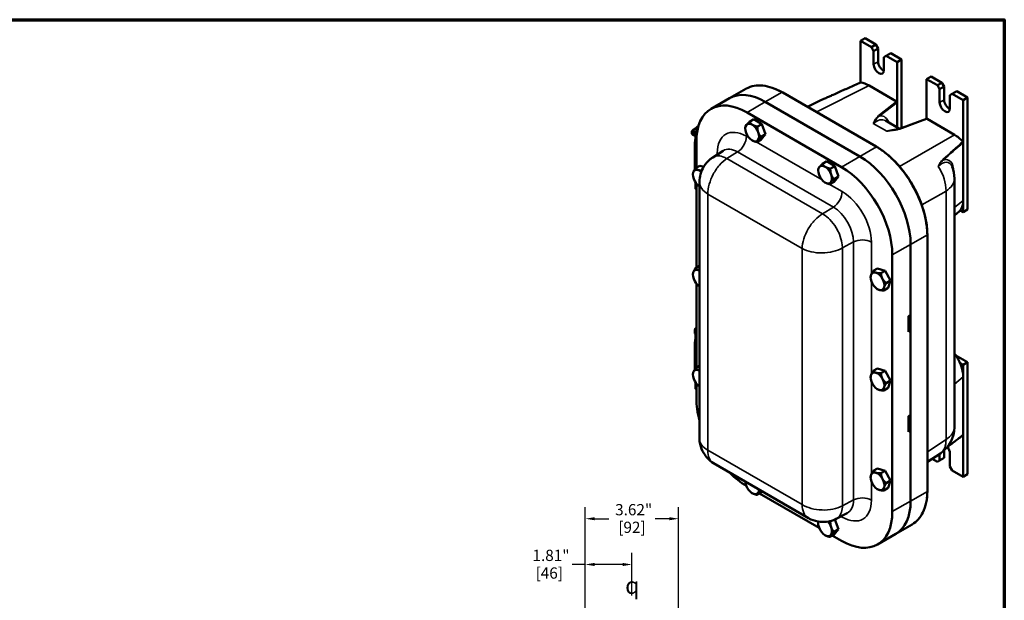
# Model space of a CAD drawing. Units: inches. Extents: x 0.5 to 79.5, y 0.5 to 61.3.
# Drawn here: x 40.4 to 78.6, y 37.9 to 60.4 of the extents above; entities that cross this region are included whole.
import ezdxf

# ---------------------------------------------------------------- set-up
doc = ezdxf.new("R2010")
doc.units = ezdxf.units.IN
doc.header["$LTSCALE"] = 3.636364
doc.header["$MEASUREMENT"] = 0
for name, color, linetype, lineweight in [('Border (ANSI)', 7, 'Continuous', 70), ('Dimension (ANSI)', 7, 'Continuous', 25), ('Symbol (ANSI)', 7, 'Continuous', 25), ('Visible (ANSI)', 7, 'Continuous', 50), ('Visible Narrow (ANSI)', 7, 'Continuous', 35)]:
    doc.layers.add(name, color=color, linetype=linetype, lineweight=lineweight)
doc.styles.add('Note Text (ANSI)', font='tahoma.ttf')
doc.dimstyles.new('Default (ANSI)', dxfattribs={"dimscale": 3.636364, "dimtxt": 0.12, "dimasz": 0.098425, "dimexe": 0.125, "dimexo": 0.0625, "dimgap": 0.031496, "dimtad": 0, "dimtih": 1, "dimtoh": 1, "dimrnd": 1e-08, "dimzin": 4, "dimdsep": 46, "dimtxsty": 'Note Text (ANSI)', "dimcen": 0.09, "dimdle": 0.393701, "dimclrd": 256, "dimclre": 256, "dimclrt": 256, "dimadec": 0, "dimazin": 1, "dimtfac": 1, "dimtofl": 0, "dimtmove": 0, "dimatfit": 3, "dimfxl": 1, "dimtolj": 1, "dimtzin": 4, "dimlwd": -1, "dimlwe": -1, "dimarcsym": 0})

# ---------------------------------------------------------------- blocks, each defined once
blk = doc.blocks.new('Borders Default Border')
at = {"layer": 'Border (ANSI)', "flags": 128}
blk.add_lwpolyline([(0.394, 0.394), (0.394, 16.606), (21.606, 16.606), (21.606, 0.394), (0.394, 0.394)], dxfattribs=at)
blk = doc.blocks.new('*D27')
at = {"layer": 'Defpoints', "color": 0, "transparency": 16777216}
for p in [(65.936, 41.039), (62.316, 36.806), (65.936, 36.071)]:
    blk.add_point(p, dxfattribs=at)
at = {"layer": 'Dimension (ANSI)', "transparency": 16777216}
for p, q in [((62.316, 37.034), (62.316, 41.493)), ((65.936, 36.298), (65.936, 41.493)), ((62.674, 41.039), (63.232, 41.039)), ((65.578, 41.039), (65.021, 41.039))]:
    blk.add_line(p, q, dxfattribs=at)
for points in [[(62.674, 41.098), (62.674, 40.979), (62.316, 41.039)], [(65.578, 41.098), (65.578, 40.979), (65.936, 41.039)]]:
    blk.add_solid(points, dxfattribs=at)
at = {"layer": 'Dimension (ANSI)', "transparency": 16777216, "char_height": 0.4364, "attachment_point": 2, "style": 'Note Text (ANSI)'}
for s, insert in [('\\A1; 3.62"', (64.126, 41.608)), ('\\A1;[92]', (64.126, 40.924))]:
    blk.add_mtext(s, dxfattribs=dict(at, insert=insert))
blk = doc.blocks.new('*D28')
at = {"layer": 'Defpoints', "color": 0, "transparency": 16777216}
for p in [(64.126, 39.265), (64.126, 37.833), (62.316, 36.806)]:
    blk.add_point(p, dxfattribs=at)
at = {"layer": 'Dimension (ANSI)', "transparency": 16777216}
for p, q in [((62.316, 37.034), (62.316, 39.72)), ((64.126, 38.061), (64.126, 39.72)), ((62.316, 39.265), (61.813, 39.265)), ((63.768, 39.265), (62.674, 39.265))]:
    blk.add_line(p, q, dxfattribs=at)
for points in [[(62.674, 39.325), (62.674, 39.205), (62.316, 39.265)], [(63.768, 39.325), (63.768, 39.205), (64.126, 39.265)]]:
    blk.add_solid(points, dxfattribs=at)
at = {"layer": 'Dimension (ANSI)', "transparency": 16777216, "char_height": 0.4364, "attachment_point": 2, "style": 'Note Text (ANSI)'}
for s, insert in [('\\A1; 1.81"', (60.919, 39.836)), ('\\A1;[46]', (60.919, 39.151))]:
    blk.add_mtext(s, dxfattribs=dict(at, insert=insert))

msp = doc.modelspace()

# ---------------------------------------------------------------- linework, layer by layer
at = {"layer": 'Visible (ANSI)'}
for p, q in [((73.17, 59.665), (72.993, 59.562)), ((73.59, 59.422), (73.17, 59.665)), ((72.993, 59.562), (73.413, 59.32)), ((72.993, 57.947), (72.993, 59.562)), ((73.59, 59.422), (73.413, 59.32)), ((73.413, 59.32), (73.501, 59.167)), ((73.501, 59.167), (73.678, 59.269)), ((73.678, 59.269), (73.59, 59.422)), ((73.678, 59.269), (73.678, 58.759)), ((73.501, 58.657), (73.501, 59.167)), ((73.899, 58.937), (73.988, 58.988)), ((73.899, 58.937), (73.899, 58.427)), ((73.988, 58.988), (74.164, 59.09)), ((73.988, 58.988), (74.407, 58.746)), ((74.584, 58.848), (74.164, 59.09)), ((74.584, 58.848), (74.407, 58.746)), ((74.584, 56.181), (74.584, 58.848)), ((74.407, 58.746), (74.407, 57.2)), ((75.73, 58.187), (75.553, 58.085)), ((75.553, 58.085), (75.973, 57.842)), ((75.553, 56.539), (75.553, 58.085)), ((76.15, 57.944), (75.73, 58.187)), ((67.909, 57.338), (68.547, 57.707)), ((74.391, 57.218), (73.326, 57.832)), ((76.15, 57.944), (75.973, 57.842)), ((75.973, 57.842), (76.061, 57.689)), ((76.061, 57.689), (76.238, 57.791)), ((76.061, 57.179), (76.061, 57.689)), ((76.238, 57.791), (76.15, 57.944)), ((76.238, 57.791), (76.238, 57.281)), ((67.909, 57.338), (67.199, 56.929)), ((69.968, 57.563), (73.596, 55.468)), ((73.603, 55.465), (69.975, 57.56)), ((76.459, 57.459), (76.547, 57.51)), ((76.459, 57.459), (76.459, 56.949)), ((76.547, 57.51), (76.724, 57.613)), ((76.547, 57.51), (76.967, 57.268)), ((77.144, 57.37), (76.724, 57.613)), ((77.144, 57.37), (76.967, 57.268)), ((77.144, 53.033), (77.144, 57.37)), ((69.299, 57.201), (72.968, 55.082)), ((72.968, 55.082), (69.299, 57.201)), ((70.937, 57.004), (71.478, 57.275)), ((74.413, 56.211), (74.413, 57.18)), ((76.967, 57.268), (76.967, 55.652)), ((72.259, 54.672), (68.589, 56.791)), ((68.855, 56.529), (68.686, 56.431)), ((69.161, 56.339), (68.855, 56.529)), ((74.608, 56.189), (75.555, 56.54)), ((76.634, 55.923), (75.57, 56.537)), ((66.638, 56.15), (66.573, 56.151)), ((66.683, 56.179), (66.632, 56.15)), ((66.673, 56.133), (66.651, 56.146)), ((66.789, 56.477), (66.786, 56.466)), ((68.523, 56.165), (68.523, 56.206)), ((69.161, 56.339), (68.992, 56.242)), ((69.305, 55.944), (69.161, 56.339)), ((73.955, 56.476), (74.506, 56.157)), ((66.509, 55.91), (66.482, 55.925)), ((66.621, 56.057), (66.658, 56.059)), ((66.647, 55.993), (66.621, 55.965)), ((66.642, 55.959), (66.631, 55.947)), ((69.305, 55.944), (69.136, 55.847)), ((69.142, 55.738), (69.305, 55.944)), ((66.57, 55.628), (66.57, 55.191)), ((66.584, 55.676), (66.584, 54.757)), ((66.624, 55.706), (66.593, 55.688)), ((66.593, 55.663), (66.623, 55.645)), ((66.623, 55.656), (66.623, 54.649)), ((68.789, 55.706), (68.789, 55.706)), ((69.142, 55.738), (68.973, 55.641)), ((76.976, 53.382), (76.976, 55.626)), ((66.57, 54.6), (66.57, 55.191)), ((67.257, 55.049), (67.662, 55.306)), ((66.757, 54.726), (66.588, 54.629)), ((66.592, 54.744), (66.592, 54.632)), ((66.757, 54.726), (66.909, 54.679)), ((71.683, 54.896), (71.514, 54.798)), ((71.989, 54.706), (71.683, 54.896)), ((71.989, 54.706), (71.82, 54.609)), ((72.133, 54.311), (71.989, 54.706)), ((66.49, 54.379), (66.49, 54.393)), ((71.352, 54.532), (71.352, 54.573)), ((72.133, 54.311), (71.964, 54.214)), ((71.971, 54.105), (72.133, 54.311)), ((66.592, 54.079), (66.592, 53.826)), ((66.623, 54.038), (66.623, 50.771)), ((66.744, 54.102), (66.744, 44.134)), ((71.617, 54.073), (71.617, 54.073)), ((71.971, 54.105), (71.802, 54.008)), ((76.634, 54.225), (76.634, 44.591)), ((66.593, 53.826), (66.623, 53.808)), ((76.967, 53.255), (76.967, 52.93)), ((76.826, 52.963), (76.634, 52.789)), ((76.967, 52.93), (76.857, 52.994)), ((77.144, 53.033), (76.967, 52.93)), ((75.583, 42.13), (75.583, 52.035)), ((75.583, 52.028), (75.583, 42.122)), ((74.934, 51.677), (74.934, 41.724)), ((74.934, 48.946), (74.934, 51.677)), ((74.224, 41.314), (74.224, 51.267)), ((66.744, 50.841), (66.588, 50.751)), ((66.49, 50.501), (66.49, 50.515)), ((73.385, 50.399), (73.385, 50.413)), ((73.651, 50.746), (73.482, 50.649)), ((73.651, 50.746), (73.949, 50.653)), ((73.949, 50.653), (73.781, 50.556)), ((73.949, 50.653), (74.158, 50.274)), ((66.623, 50.159), (66.623, 46.893)), ((74.158, 50.274), (73.989, 50.177)), ((74.158, 50.274), (74.069, 49.988)), ((73.65, 49.94), (73.657, 49.936)), ((74.069, 49.988), (73.9, 49.89)), ((74.846, 48.895), (74.934, 48.946)), ((74.846, 48.283), (74.846, 48.895)), ((66.57, 48.353), (66.57, 48.222)), ((74.934, 48.334), (74.846, 48.283)), ((74.934, 45.068), (74.934, 48.334)), ((66.57, 47.871), (66.57, 47.434)), ((66.584, 47.919), (66.584, 47)), ((66.623, 47.949), (66.593, 47.932)), ((66.593, 47.906), (66.623, 47.888)), ((66.57, 46.843), (66.57, 47.434)), ((77.144, 47.109), (76.689, 47.371)), ((66.592, 46.988), (66.592, 46.875)), ((76.857, 47.071), (76.967, 47.007)), ((77.144, 47.109), (76.967, 47.007)), ((76.967, 47.007), (76.967, 46.682)), ((77.144, 42.771), (77.144, 47.109)), ((66.49, 46.623), (66.49, 46.637)), ((66.744, 46.963), (66.588, 46.872)), ((73.651, 46.868), (73.482, 46.77)), ((73.651, 46.868), (73.949, 46.775)), ((73.949, 46.775), (73.781, 46.677)), ((73.949, 46.775), (74.158, 46.396)), ((66.592, 46.322), (66.592, 46.069)), ((66.623, 46.281), (66.623, 45.703)), ((73.385, 46.52), (73.385, 46.534)), ((74.158, 46.396), (73.989, 46.298)), ((74.158, 46.396), (74.069, 46.109)), ((76.976, 44.3), (76.976, 46.544)), ((66.593, 46.069), (66.623, 46.051)), ((73.65, 46.061), (73.657, 46.057)), ((74.069, 46.109), (73.9, 46.012)), ((74.846, 45.017), (74.934, 45.068)), ((74.846, 44.404), (74.846, 45.017)), ((74.934, 44.455), (74.846, 44.404)), ((74.934, 41.724), (74.934, 44.455)), ((76.967, 44.284), (76.967, 42.669)), ((76.088, 43.574), (75.583, 43.241)), ((76.061, 43.294), (76.061, 43.557)), ((76.238, 43.691), (76.238, 43.396)), ((76.459, 43.575), (76.459, 43.065)), ((67.291, 43.187), (70.973, 41.062)), ((75.973, 43.243), (75.767, 43.362)), ((76.061, 43.294), (75.973, 43.243)), ((76.238, 43.396), (76.061, 43.294)), ((73.651, 42.989), (73.482, 42.892)), ((73.651, 42.989), (73.949, 42.897)), ((73.949, 42.897), (73.781, 42.799)), ((73.949, 42.897), (74.158, 42.517)), ((76.547, 42.912), (76.459, 43.065)), ((76.967, 42.669), (76.547, 42.912)), ((73.385, 42.642), (73.385, 42.656)), ((74.158, 42.517), (73.989, 42.42)), ((74.158, 42.517), (74.069, 42.231)), ((77.144, 42.771), (76.967, 42.669)), ((68.789, 42.03), (68.789, 42.03)), ((69.142, 42.062), (68.973, 41.964)), ((69.07, 42.02), (71.387, 40.682)), ((69.142, 42.062), (69.173, 42.101)), ((73.65, 42.183), (73.657, 42.179)), ((74.069, 42.231), (73.9, 42.134)), ((72.05, 41.032), (72.476, 41.254)), ((71.352, 40.856), (71.352, 40.897)), ((71.866, 40.959), (71.82, 40.933)), ((72.133, 40.635), (71.998, 41.007)), ((72.133, 40.635), (71.964, 40.537)), ((71.971, 40.429), (72.133, 40.635)), ((74.358, 40.451), (74.997, 40.82)), ((71.617, 40.397), (71.617, 40.397)), ((71.971, 40.429), (71.802, 40.331)), ((71.898, 40.387), (72.259, 40.179)), ((74.358, 40.451), (73.649, 40.042))]:
    msp.add_line(p, q, dxfattribs=at)
for centre, start, end in [((72.022, 56.184), 111.8018, 116.5387), ((75.416, 54.225), 0, 22.1424), ((75.416, 44.591), 303.4613, 0)]:
    msp.add_arc(centre, 1.219, start, end, dxfattribs=at)
for centre, major_axis, ratio, start_param, end_param in [((73.7, 58.542), (0.141, -0.244), 0.57735, 3.926991, 7.068583), ((73.877, 58.644), (0.141, -0.244), 0.57735, 3.926991, 5.603511), ((73.327, 56.836), (-0.61, 1.057), 0.576647, 5.498396, 5.889486), ((68.589, 54.521), (-1.39, 2.408), 0.57735, 5.497787, 7.068583), ((69.299, 54.931), (-1.39, 2.408), 0.57735, 5.497787, 6.283185), ((69.299, 54.931), (-1.39, 2.408), 0.57735, 5.497787, 6.283185), ((74.391, 57.192), (-0.0161, 0.027), 0.580733, 3.915145, 5.479881), ((76.26, 57.064), (0.141, -0.244), 0.57735, 3.926991, 7.068583), ((76.437, 57.166), (0.141, -0.244), 0.57735, 3.926991, 5.603511), ((75.57, 56.512), (0.0161, -0.0272), 0.573739, 2.344705, 3.036508), ((66.88, 56.109), (-0.31, 0), 0.57735, 5.310321, 6.047261), ((66.643, 56.106), (0.0109, -0.0433), 0.691682, 2.549495, 2.948292), ((66.88, 56.467), (-0.092, 0), 0.57735, 5.799403, 6.209269), ((68.789, 56.012), (-0.188, 0.325), 0.57735, 0.226386, 1.273583), ((68.789, 56.012), (-0.188, 0.325), 0.57735, 5.462373, 6.509571), ((68.789, 56.012), (0.188, -0.325), 0.57735, 1.273583, 2.320781), ((66.602, 56), (-0.0312, -0.0541), 0.57735, 3.497215, 7.498359), ((68.789, 56.012), (-0.188, 0.325), 0.57735, 1.273583, 2.320781), ((68.789, 56.012), (0.188, -0.325), 0.57735, 0.226386, 1.273583), ((76.633, 54.928), (-0.609, 1.055), 0.578054, 5.106088, 5.497178), ((66.615, 55.676), (-0.0312, 0), 0.57735, 5.497787, 7.068583), ((68.789, 56.012), (0.188, -0.325), 0.57735, 5.462373, 6.509571), ((66.88, 55.191), (-0.31, 0), 0.57735, 0, 0.301012), ((66.88, 55.191), (-0.31, 0), 0.57735, 0, 0.301012), ((72.968, 52.812), (1.39, -2.408), 0.57735, 0.785398, 2.356194), ((72.968, 52.812), (-1.39, 2.408), 0.57735, 3.926991, 5.497787), ((66.615, 54.757), (-0.0312, 0), 0.57735, 0, 0.777398), ((71.617, 54.379), (-0.188, 0.325), 0.57735, 0.226386, 1.273583), ((71.617, 54.379), (-0.188, 0.325), 0.57735, 5.462373, 6.509571), ((71.617, 54.379), (0.188, -0.325), 0.57735, 1.273583, 2.320781), ((72.259, 52.402), (-1.39, 2.408), 0.57735, 3.926991, 5.497787), ((66.756, 54.226), (-0.188, 0.325), 0.57735, 0.488506, 1.535704), ((66.756, 54.226), (-0.188, 0.325), 0.57735, 5.724494, 6.771691), ((66.756, 54.226), (0.188, -0.325), 0.57735, 2.119381, 2.582901), ((71.617, 54.379), (-0.188, 0.325), 0.57735, 1.273583, 2.320781), ((71.617, 54.379), (0.188, -0.325), 0.57735, 0.226386, 1.273583), ((66.756, 54.226), (-0.188, 0.325), 0.57735, 1.535704, 2.313254), ((71.617, 54.379), (0.188, -0.325), 0.57735, 5.462373, 6.509571), ((66.615, 53.838), (0.0313, 0), 0.57735, 3.918991, 3.926991), ((76.262, 53.795), (0.505, -0.875), 0.57735, 0.125007, 0.785398), ((66.756, 50.348), (-0.188, 0.325), 0.57735, 0.488506, 1.535704), ((66.756, 50.348), (-0.188, 0.325), 0.57735, 5.724494, 6.771691), ((66.756, 50.348), (0.188, -0.325), 0.57735, 2.399135, 2.582901), ((73.65, 50.246), (-0.188, 0.325), 0.57735, 0.488506, 1.535704), ((73.65, 50.246), (-0.188, 0.325), 0.57735, 5.724494, 6.771691), ((73.65, 50.246), (0.188, -0.325), 0.57735, 1.535704, 2.582901), ((66.756, 50.348), (-0.188, 0.325), 0.57735, 1.535704, 2.313254), ((73.65, 50.246), (-0.188, 0.325), 0.57735, 1.535704, 2.582901), ((73.65, 50.246), (0.188, -0.325), 0.57735, 0.488506, 1.535704), ((73.65, 50.246), (0.188, -0.325), 0.57735, 5.724494, 6.771691), ((66.88, 48.353), (-0.31, 0), 0.57735, 5.686903, 6.879468), ((74.934, 48.538), (0.125, -0.217), 0.57735, 4.974188, 5.497787), ((66.615, 47.919), (-0.0313, 0), 0.57735, 5.497787, 7.068583), ((66.88, 47.434), (-0.31, 0), 0.57735, 0, 0.301012), ((66.88, 47.434), (-0.31, 0), 0.57735, 0, 0.301012), ((76.262, 46.957), (-0.505, 0.875), 0.57735, 3.926991, 4.949342), ((66.615, 47), (-0.0312, 0), 0.57735, 0, 0.777398), ((66.756, 46.469), (-0.188, 0.325), 0.57735, 0.488506, 1.535704), ((66.756, 46.469), (-0.188, 0.325), 0.57735, 5.724494, 6.771691), ((66.756, 46.469), (0.188, -0.325), 0.57735, 2.399135, 2.582901), ((73.65, 46.367), (-0.188, 0.325), 0.57735, 0.488506, 1.535704), ((73.65, 46.367), (-0.188, 0.325), 0.57735, 5.724494, 6.771691), ((73.65, 46.367), (0.188, -0.325), 0.57735, 1.535704, 2.582901), ((66.756, 46.469), (-0.188, 0.325), 0.57735, 1.535704, 2.313254), ((73.65, 46.367), (-0.188, 0.325), 0.57735, 1.535704, 2.582901), ((73.65, 46.367), (0.188, -0.325), 0.57735, 0.488506, 1.535704), ((66.615, 46.082), (0.0313, 0), 0.57735, 3.918991, 3.926991), ((73.65, 46.367), (0.188, -0.325), 0.57735, 5.724494, 6.771691), ((68.589, 44.568), (1.39, -2.408), 0.57735, 3.926991, 4.279977), ((74.934, 44.659), (0.125, -0.217), 0.57735, 4.974188, 5.497787), ((76.26, 43.69), (0.141, -0.244), 0.57735, 0.785398, 1.779645), ((68.589, 44.568), (1.39, -2.408), 0.57735, 5.144801, 5.482518), ((73.65, 42.489), (-0.188, 0.325), 0.57735, 5.724494, 6.771691), ((73.65, 42.489), (0.188, -0.325), 0.57735, 1.535704, 2.582901), ((68.789, 42.336), (-0.188, 0.325), 0.57735, 0.828339, 1.273583), ((73.65, 42.489), (-0.188, 0.325), 0.57735, 0.488506, 1.535704), ((73.65, 42.489), (-0.188, 0.325), 0.57735, 1.535704, 2.582901), ((73.65, 42.489), (0.188, -0.325), 0.57735, 0.488506, 1.535704), ((68.789, 42.336), (-0.188, 0.325), 0.57735, 1.273583, 2.320781), ((68.789, 42.336), (0.188, -0.325), 0.57735, 5.462373, 6.509571), ((68.789, 42.336), (0.188, -0.325), 0.57735, 0.226386, 0.742457), ((73.65, 42.489), (0.188, -0.325), 0.57735, 5.724494, 6.771691), ((72.968, 42.859), (1.39, -2.408), 0.57735, 0, 0.785398), ((72.968, 42.859), (1.39, -2.408), 0.57735, 0, 0.785398), ((72.259, 42.449), (1.39, -2.408), 0.57735, 5.497787, 7.068583), ((71.617, 40.703), (-0.188, 0.325), 0.57735, 0.525602, 1.273583), ((71.617, 40.703), (0.188, -0.325), 0.57735, 1.273583, 1.963475), ((71.617, 40.703), (-0.188, 0.325), 0.57735, 1.273583, 2.320781), ((71.617, 40.703), (0.188, -0.325), 0.57735, 0.226386, 1.273583), ((71.617, 40.703), (0.188, -0.325), 0.57735, 5.462373, 6.509571)]:
    msp.add_ellipse(centre, major_axis=major_axis, ratio=ratio, start_param=start_param, end_param=end_param, dxfattribs=at)
for points, knots in [([(68.547, 57.707), (68.553, 57.71), (68.558, 57.713), (68.748, 57.818), (68.966, 57.857), (69.442, 57.805), (69.693, 57.718), (69.947, 57.575)], [-5.638053, -5.638053, -5.638053, -5.638053, -5.553841, -5.553841, -2.781456, -2.781456, -0.074365, -0.074365, -0.074365, -0.074365]), ([(69.975, 57.56), (69.957, 57.57), (69.939, 57.58), (69.904, 57.599), (69.887, 57.608), (69.851, 57.627), (69.833, 57.636), (69.798, 57.653), (69.78, 57.661), (69.745, 57.678), (69.727, 57.686), (69.709, 57.693)], [-0.7847892, -0.7847892, -0.7847892, -0.7847892, -0.7590108, -0.7590108, -0.7332324, -0.7332324, -0.707454, -0.707454, -0.6816757, -0.6816757, -0.6558973, -0.6558973, -0.6558973, -0.6558973]), ([(71.883, 57.456), (71.953, 57.488), (72.024, 57.52), (72.168, 57.585), (72.241, 57.618), (72.387, 57.683), (72.461, 57.716), (72.611, 57.781), (72.686, 57.814), (72.838, 57.88), (72.914, 57.913), (72.992, 57.946)], [0.9942489, 0.9942489, 0.9942489, 0.9942489, 1.0300745, 1.0300745, 1.0659001, 1.0659001, 1.1017257, 1.1017257, 1.1375513, 1.1375513, 1.1733769, 1.1733769, 1.1733769, 1.1733769]), ([(72.998, 57.947), (72.996, 57.947), (72.995, 57.947), (72.993, 57.947), (72.992, 57.946), (72.992, 57.946)], [-0.09434024, -0.09434024, -0.09434024, -0.09434024, -0.07793331, -0.07793331, -0.06795453, -0.06795453, -0.06795453, -0.06795453]), ([(71.539, 57.302), (71.562, 57.313), (71.586, 57.323), (71.633, 57.345), (71.657, 57.355), (71.704, 57.376), (71.727, 57.386), (71.773, 57.406), (71.795, 57.416), (71.84, 57.436), (71.862, 57.446), (71.883, 57.456)], [0.0585316, 0.0585316, 0.0585316, 0.0585316, 0.2578681, 0.2578681, 0.4572046, 0.4572046, 0.6565412, 0.6565412, 0.8558777, 0.8558777, 1.0552142, 1.0552142, 1.0552142, 1.0552142]), ([(66.573, 56.151), (66.563, 56.152), (66.554, 56.15), (66.535, 56.144), (66.525, 56.139), (66.505, 56.126), (66.495, 56.117), (66.477, 56.097), (66.47, 56.086), (66.457, 56.062), (66.452, 56.049), (66.445, 56.024), (66.443, 56.011), (66.444, 55.985), (66.446, 55.972), (66.456, 55.95), (66.462, 55.941), (66.474, 55.931), (66.478, 55.928), (66.482, 55.925)], [4.229544, 4.229544, 4.229544, 4.229544, 4.477774, 4.477774, 4.796547, 4.796547, 5.174024, 5.174024, 5.554358, 5.554358, 5.93127, 5.93127, 6.313422, 6.313422, 6.67837, 6.67837, 6.9498, 6.9498, 7.068583, 7.068583, 7.068583, 7.068583]), ([(74.262, 56.108), (74.286, 56.111), (74.311, 56.116), (74.359, 56.124), (74.383, 56.129), (74.43, 56.139), (74.454, 56.144), (74.5, 56.156), (74.523, 56.162), (74.567, 56.175), (74.588, 56.182), (74.608, 56.189)], [0.6799294, 0.6799294, 0.6799294, 0.6799294, 0.8774699, 0.8774699, 1.0750104, 1.0750104, 1.2725509, 1.2725509, 1.4700914, 1.4700914, 1.6676319, 1.6676319, 1.6676319, 1.6676319]), ([(66.631, 55.947), (66.626, 55.94), (66.619, 55.934), (66.606, 55.922), (66.599, 55.917), (66.583, 55.909), (66.575, 55.905), (66.557, 55.901), (66.548, 55.9), (66.529, 55.902), (66.519, 55.904), (66.51, 55.909), (66.509, 55.91), (66.509, 55.91)], [4.229544, 4.229544, 4.229544, 4.229544, 4.483192, 4.483192, 4.736841, 4.736841, 4.99049, 4.99049, 5.244138, 5.244138, 5.481363, 5.481363, 5.497787, 5.497787, 5.497787, 5.497787]), ([(66.584, 55.55), (66.575, 55.57), (66.57, 55.594), (66.569, 55.633), (66.57, 55.649), (66.573, 55.681), (66.576, 55.699), (66.582, 55.742), (66.587, 55.771), (66.595, 55.828), (66.597, 55.854), (66.597, 55.89), (66.596, 55.903), (66.595, 55.915)], [2.877374, 2.877374, 2.877374, 2.877374, 3.096079, 3.096079, 3.218365, 3.218365, 3.34065, 3.34065, 3.552101, 3.552101, 3.763552, 3.763552, 3.887069, 3.887069, 3.887069, 3.887069]), ([(75.583, 52.035), (75.583, 52.159), (75.575, 52.286), (75.542, 52.545), (75.517, 52.676), (75.453, 52.941), (75.414, 53.075), (75.32, 53.341), (75.266, 53.473), (75.146, 53.734), (75.079, 53.863), (74.934, 54.114), (74.856, 54.236), (74.69, 54.471), (74.602, 54.584), (74.418, 54.798), (74.323, 54.899), (74.125, 55.088), (74.023, 55.174), (73.816, 55.332), (73.71, 55.403), (73.603, 55.465)], [-0.784789, -0.784789, -0.784789, -0.784789, -0.627831, -0.627831, -0.470874, -0.470874, -0.313916, -0.313916, -0.156958, -0.156958, 0, 0, 0.156958, 0.156958, 0.313916, 0.313916, 0.470874, 0.470874, 0.627831, 0.627831, 0.784789, 0.784789, 0.784789, 0.784789]), ([(73.617, 55.456), (73.745, 55.38), (73.874, 55.29), (74.134, 55.076), (74.265, 54.951), (74.623, 54.561), (74.835, 54.269), (75.193, 53.638), (75.336, 53.306), (75.529, 52.653), (75.58, 52.34), (75.583, 52.052)], [-11.195358, -11.195358, -11.195358, -11.195358, -9.794554, -9.794554, -8.307367, -8.307367, -5.553841, -5.553841, -2.781456, -2.781456, -0.074365, -0.074365, -0.074365, -0.074365]), ([(76.976, 55.626), (76.976, 55.63), (76.976, 55.633), (76.974, 55.641), (76.972, 55.645), (76.968, 55.652), (76.965, 55.655), (76.963, 55.658)], [-0.09447358, -0.09447358, -0.09447358, -0.09447358, -0.06316486, -0.06316486, -0.03181178, -0.03181178, 0, 0, 0, 0]), ([(66.744, 54.102), (66.744, 54.2), (66.76, 54.3), (66.817, 54.498), (66.86, 54.598), (66.98, 54.798), (67.064, 54.899), (67.192, 55.004), (67.224, 55.028), (67.257, 55.049)], [0, 0, 0, 0, 0.76154, 0.76154, 1.57206, 1.57206, 2.541759, 2.541759, 2.842134, 2.842134, 2.842134, 2.842134]), ([(66.584, 47.793), (66.575, 47.814), (66.57, 47.837), (66.569, 47.876), (66.57, 47.892), (66.573, 47.925), (66.576, 47.942), (66.582, 47.985), (66.587, 48.014), (66.595, 48.071), (66.597, 48.098), (66.597, 48.143), (66.595, 48.165), (66.591, 48.183), (66.591, 48.185), (66.59, 48.186)], [2.877374, 2.877374, 2.877374, 2.877374, 3.096079, 3.096079, 3.218365, 3.218365, 3.34065, 3.34065, 3.552101, 3.552101, 3.763552, 3.763552, 3.975004, 3.975004, 3.991108, 3.991108, 3.991108, 3.991108]), ([(66.57, 48.222), (66.57, 48.222), (66.57, 48.221), (66.571, 48.214), (66.578, 48.199), (66.602, 48.173), (66.612, 48.164), (66.623, 48.155)], [4.4054901, 4.4054901, 4.4054901, 4.4054901, 4.4310254, 4.4310254, 4.7245477, 4.7245477, 4.8727794, 4.8727794, 4.8727794, 4.8727794]), ([(67.291, 43.187), (67.208, 43.235), (67.131, 43.299), (67.008, 43.436), (66.957, 43.507), (66.849, 43.689), (66.797, 43.807), (66.753, 43.997), (66.744, 44.066), (66.744, 44.134)], [0, 0, 0, 0, 0.741735, 0.741735, 1.399946, 1.399946, 2.359482, 2.359482, 2.886276, 2.886276, 2.886276, 2.886276]), ([(76.343, 43.801), (76.344, 43.801), (76.344, 43.801), (76.395, 43.839), (76.445, 43.878), (76.548, 43.957), (76.6, 43.997), (76.704, 44.078), (76.757, 44.119), (76.864, 44.202), (76.917, 44.244), (76.971, 44.287)], [1.0298391, 1.0298391, 1.0298391, 1.0298391, 1.0300574, 1.0300574, 1.0658659, 1.0658659, 1.1016744, 1.1016744, 1.1374829, 1.1374829, 1.1732914, 1.1732914, 1.1732914, 1.1732914]), ([(76.971, 44.287), (76.973, 44.288), (76.974, 44.29), (76.976, 44.294), (76.976, 44.297), (76.976, 44.3)], [-0.05554927, -0.05554927, -0.05554927, -0.05554927, -0.03060465, -0.03060465, 0, 0, 0, 0]), ([(75.583, 42.098), (75.581, 41.948), (75.567, 41.804), (75.512, 41.53), (75.469, 41.401), (75.313, 41.079), (75.172, 40.921), (74.997, 40.82)], [-11.195358, -11.195358, -11.195358, -11.195358, -9.794554, -9.794554, -8.307367, -8.307367, -5.638053, -5.638053, -5.638053, -5.638053]), ([(75.566, 41.833), (75.568, 41.853), (75.57, 41.872), (75.574, 41.911), (75.576, 41.93), (75.578, 41.97), (75.579, 41.99), (75.581, 42.029), (75.582, 42.049), (75.583, 42.09), (75.583, 42.11), (75.583, 42.13)], [0.6558973, 0.6558973, 0.6558973, 0.6558973, 0.6816757, 0.6816757, 0.707454, 0.707454, 0.7332324, 0.7332324, 0.7590108, 0.7590108, 0.7847892, 0.7847892, 0.7847892, 0.7847892]), ([(72.05, 41.032), (71.958, 40.984), (71.857, 40.951), (71.648, 40.914), (71.538, 40.911), (71.306, 40.933), (71.18, 40.964), (71.034, 41.028), (71.003, 41.044), (70.973, 41.062)], [0, 0, 0, 0, 0.794493, 0.794493, 1.615064, 1.615064, 2.573473, 2.573473, 2.84201, 2.84201, 2.84201, 2.84201])]:
    msp.add_open_spline(points, degree=3, knots=knots, dxfattribs=at)
for points in [[(69.947, 57.575), (69.954, 57.571), (69.961, 57.567), (69.968, 57.563)], [(66.608, 55.924), (66.616, 55.917), (66.625, 55.91), (66.635, 55.903)], [(73.596, 55.468), (73.603, 55.464), (73.61, 55.46), (73.617, 55.456)], [(75.583, 52.052), (75.583, 52.044), (75.583, 52.036), (75.583, 52.028)], [(75.583, 42.122), (75.583, 42.114), (75.583, 42.106), (75.583, 42.098)]]:
    msp.add_open_spline(points, degree=3, dxfattribs=at)
for points, weights in [([(68.524, 56.225), (68.523, 56.215), (68.523, 56.206)], [1.34434158794, 1.35167256717, 1.35848671068]), ([(68.524, 56.225), (68.526, 56.257), (68.564, 56.304)], [1.34434158794, 1.44832677165, 1.44832677165]), ([(68.564, 56.304), (68.601, 56.352), (68.686, 56.431)], [1.44832677165, 1.44832677165, 1.34434158794]), ([(68.686, 56.431), (68.727, 56.357), (68.798, 56.313)], [1.34434158794, 1.44832677165, 1.44832677165]), ([(68.798, 56.313), (68.869, 56.269), (68.992, 56.242)], [1.44832677165, 1.44832677165, 1.34434158794]), ([(68.992, 56.242), (68.989, 56.112), (69.023, 56.021)], [1.34434158794, 1.44832677165, 1.44832677165]), ([(69.013, 55.72), (69.051, 55.768), (69.136, 55.847)], [1.44832677165, 1.44832677165, 1.34434158794]), ([(69.023, 56.021), (69.056, 55.929), (69.136, 55.847)], [1.44832677165, 1.44832677165, 1.34434158794]), ([(68.789, 55.706), (68.858, 55.666), (68.973, 55.641)], [1.44787257978, 1.44145441942, 1.34434158794]), ([(68.973, 55.641), (68.976, 55.672), (69.013, 55.72)], [1.34434158794, 1.44832677165, 1.44832677165]), ([(66.588, 54.629), (66.523, 54.529), (66.502, 54.462)], [1.34434158794, 1.44832677165, 1.44832677165]), ([(66.696, 54.559), (66.627, 54.58), (66.588, 54.629)], [1.44832677165, 1.44832677165, 1.34434158794]), ([(71.352, 54.592), (71.355, 54.624), (71.392, 54.671)], [1.34434158794, 1.44832677165, 1.44832677165]), ([(71.392, 54.671), (71.43, 54.719), (71.514, 54.798)], [1.44832677165, 1.44832677165, 1.34434158794]), ([(71.514, 54.798), (71.555, 54.724), (71.626, 54.68)], [1.34434158794, 1.44832677165, 1.44832677165]), ([(71.626, 54.68), (71.697, 54.636), (71.82, 54.609)], [1.44832677165, 1.44832677165, 1.34434158794]), ([(66.502, 54.462), (66.49, 54.425), (66.49, 54.393)], [1.44832677165, 1.44832677165, 1.41593630155]), ([(66.838, 54.538), (66.751, 54.542), (66.696, 54.559)], [1.38175850909, 1.44832677165, 1.44832677165]), ([(71.352, 54.592), (71.352, 54.582), (71.352, 54.573)], [1.34434158794, 1.35167256717, 1.35848671068]), ([(71.82, 54.609), (71.818, 54.479), (71.851, 54.388)], [1.34434158794, 1.44832677165, 1.44832677165]), ([(71.851, 54.388), (71.885, 54.296), (71.964, 54.214)], [1.44832677165, 1.44832677165, 1.34434158794]), ([(71.617, 54.073), (71.686, 54.033), (71.802, 54.008)], [1.44787257978, 1.44145441942, 1.34434158794]), ([(71.802, 54.008), (71.804, 54.039), (71.842, 54.087)], [1.34434158794, 1.44832677165, 1.44832677165]), ([(71.842, 54.087), (71.88, 54.135), (71.964, 54.214)], [1.44832677165, 1.44832677165, 1.34434158794]), ([(66.502, 50.584), (66.49, 50.547), (66.49, 50.515)], [1.44832677165, 1.44832677165, 1.41593630155]), ([(66.588, 50.751), (66.523, 50.65), (66.502, 50.584)], [1.34434158794, 1.44832677165, 1.44832677165]), ([(66.696, 50.681), (66.627, 50.702), (66.588, 50.751)], [1.44832677165, 1.44832677165, 1.34434158794]), ([(66.744, 50.669), (66.718, 50.674), (66.696, 50.681)], [1.43781713301, 1.44832677165, 1.44832677165]), ([(73.396, 50.482), (73.385, 50.445), (73.385, 50.413)], [1.44832677165, 1.44832677165, 1.41593630155]), ([(73.482, 50.649), (73.417, 50.548), (73.396, 50.482)], [1.34434158794, 1.44832677165, 1.44832677165]), ([(73.59, 50.578), (73.521, 50.6), (73.482, 50.649)], [1.44832677165, 1.44832677165, 1.34434158794]), ([(73.781, 50.556), (73.66, 50.557), (73.59, 50.578)], [1.34434158794, 1.44832677165, 1.44832677165]), ([(73.844, 50.343), (73.795, 50.43), (73.781, 50.556)], [1.44832677165, 1.44832677165, 1.34434158794]), ([(73.989, 50.177), (73.892, 50.255), (73.844, 50.343)], [1.34434158794, 1.44832677165, 1.44832677165]), ([(73.989, 50.177), (73.924, 50.076), (73.904, 50.01)], [1.34434158794, 1.44832677165, 1.44832677165]), ([(73.71, 49.913), (73.68, 49.922), (73.657, 49.936)], [1.44832677165, 1.44832677165, 1.42955668772]), ([(73.9, 49.89), (73.779, 49.891), (73.71, 49.913)], [1.34434158794, 1.44832677165, 1.44832677165]), ([(73.904, 50.01), (73.883, 49.943), (73.9, 49.89)], [1.44832677165, 1.44832677165, 1.34434158794]), ([(66.502, 46.705), (66.49, 46.668), (66.49, 46.637)], [1.44832677165, 1.44832677165, 1.41593630155]), ([(66.588, 46.872), (66.523, 46.772), (66.502, 46.705)], [1.34434158794, 1.44832677165, 1.44832677165]), ([(66.696, 46.802), (66.627, 46.824), (66.588, 46.872)], [1.44832677165, 1.44832677165, 1.34434158794]), ([(66.744, 46.791), (66.718, 46.795), (66.696, 46.802)], [1.43781713301, 1.44832677165, 1.44832677165]), ([(73.396, 46.603), (73.385, 46.566), (73.385, 46.534)], [1.44832677165, 1.44832677165, 1.41593630155]), ([(73.482, 46.77), (73.417, 46.67), (73.396, 46.603)], [1.34434158794, 1.44832677165, 1.44832677165]), ([(73.59, 46.7), (73.521, 46.722), (73.482, 46.77)], [1.44832677165, 1.44832677165, 1.34434158794]), ([(73.781, 46.677), (73.66, 46.679), (73.59, 46.7)], [1.34434158794, 1.44832677165, 1.44832677165]), ([(73.844, 46.464), (73.795, 46.552), (73.781, 46.677)], [1.44832677165, 1.44832677165, 1.34434158794]), ([(73.989, 46.298), (73.892, 46.376), (73.844, 46.464)], [1.34434158794, 1.44832677165, 1.44832677165]), ([(73.989, 46.298), (73.924, 46.198), (73.904, 46.131)], [1.34434158794, 1.44832677165, 1.44832677165]), ([(73.71, 46.035), (73.68, 46.044), (73.657, 46.057)], [1.44832677165, 1.44832677165, 1.42955668772]), ([(73.9, 46.012), (73.779, 46.013), (73.71, 46.035)], [1.34434158794, 1.44832677165, 1.44832677165]), ([(73.904, 46.131), (73.883, 46.065), (73.9, 46.012)], [1.44832677165, 1.44832677165, 1.34434158794]), ([(73.482, 42.892), (73.417, 42.791), (73.396, 42.725)], [1.34434158794, 1.44832677165, 1.44832677165]), ([(73.59, 42.822), (73.521, 42.843), (73.482, 42.892)], [1.44832677165, 1.44832677165, 1.34434158794]), ([(73.781, 42.799), (73.66, 42.8), (73.59, 42.822)], [1.34434158794, 1.44832677165, 1.44832677165]), ([(73.844, 42.586), (73.795, 42.674), (73.781, 42.799)], [1.44832677165, 1.44832677165, 1.34434158794]), ([(73.396, 42.725), (73.385, 42.688), (73.385, 42.656)], [1.44832677165, 1.44832677165, 1.41593630155]), ([(73.989, 42.42), (73.892, 42.498), (73.844, 42.586)], [1.34434158794, 1.44832677165, 1.44832677165]), ([(73.989, 42.42), (73.924, 42.319), (73.904, 42.253)], [1.34434158794, 1.44832677165, 1.44832677165]), ([(68.789, 42.03), (68.858, 41.99), (68.973, 41.964)], [1.44787257978, 1.44145441942, 1.34434158794]), ([(68.973, 41.964), (68.976, 41.996), (69.013, 42.044)], [1.34434158794, 1.44832677165, 1.44832677165]), ([(69.013, 42.044), (69.044, 42.083), (69.104, 42.141)], [1.44832677165, 1.44832677165, 1.37959242425]), ([(73.71, 42.156), (73.68, 42.165), (73.657, 42.179)], [1.44832677165, 1.44832677165, 1.42955668772]), ([(73.9, 42.134), (73.779, 42.135), (73.71, 42.156)], [1.34434158794, 1.44832677165, 1.44832677165]), ([(73.904, 42.253), (73.883, 42.187), (73.9, 42.134)], [1.44832677165, 1.44832677165, 1.34434158794]), ([(71.352, 40.916), (71.353, 40.923), (71.355, 40.93)], [1.34434158794, 1.36626758031, 1.38357032614]), ([(71.352, 40.916), (71.352, 40.906), (71.352, 40.897)], [1.34434158794, 1.35167256717, 1.35848671068]), ([(71.79, 40.94), (71.804, 40.936), (71.82, 40.933)], [1.36805293859, 1.35696327086, 1.34434158794]), ([(71.82, 40.933), (71.818, 40.803), (71.851, 40.711)], [1.34434158794, 1.44832677165, 1.44832677165]), ([(71.842, 40.411), (71.88, 40.459), (71.964, 40.537)], [1.44832677165, 1.44832677165, 1.34434158794]), ([(71.851, 40.711), (71.885, 40.62), (71.964, 40.537)], [1.44832677165, 1.44832677165, 1.34434158794]), ([(71.617, 40.397), (71.686, 40.357), (71.802, 40.331)], [1.44787257978, 1.44145441942, 1.34434158794]), ([(71.802, 40.331), (71.804, 40.363), (71.842, 40.411)], [1.34434158794, 1.44832677165, 1.44832677165])]:
    msp.add_rational_spline(points, weights, degree=2, dxfattribs=at)
at = {"layer": 'Visible Narrow (ANSI)'}
for p, q in [((73.678, 58.759), (73.501, 58.657)), ((71.276, 56.808), (73.326, 57.832)), ((69.299, 57.201), (69.947, 57.575)), ((69.299, 57.201), (68.589, 56.791)), ((74.391, 57.218), (73.726, 56.702)), ((73.751, 56.666), (74.413, 57.18)), ((76.238, 57.281), (76.061, 57.179)), ((74.62, 56.186), (75.57, 56.537)), ((66.586, 56.148), (66.651, 56.146)), ((66.612, 56.132), (66.586, 56.148)), ((66.651, 56.146), (66.679, 56.162)), ((73.488, 56.367), (74.01, 56.066)), ((66.562, 55.998), (66.621, 55.965)), ((66.672, 56.131), (66.612, 56.132)), ((66.629, 56.075), (66.66, 56.074)), ((66.644, 55.975), (66.629, 55.957)), ((68.672, 55.805), (68.568, 55.865)), ((76.634, 55.923), (74.507, 54.695)), ((66.593, 54.632), (66.593, 55.663)), ((71.5, 54.172), (68.944, 55.647)), ((72.968, 55.082), (73.617, 55.456)), ((67.436, 55.211), (67.436, 55.162)), ((67.811, 55.003), (68.226, 55.26)), ((71.523, 52.86), (67.811, 55.003)), ((68.226, 55.26), (71.939, 53.117)), ((72.968, 55.082), (72.259, 54.672)), ((66.593, 53.826), (66.593, 54.079)), ((72.28, 53.722), (71.773, 54.014)), ((67.074, 43.693), (67.074, 53.624)), ((67.074, 53.624), (70.724, 51.516)), ((75.368, 53.203), (76.307, 53.745)), ((76.307, 53.745), (76.307, 44.111)), ((71.523, 52.86), (71.939, 53.117)), ((76.976, 53.382), (76.634, 53.1)), ((74.934, 51.677), (75.583, 52.052)), ((72.287, 51.536), (72.717, 51.768)), ((72.717, 51.768), (72.717, 41.766)), ((73.412, 50.523), (73.412, 51.761)), ((74.934, 51.677), (74.224, 51.267)), ((70.724, 51.516), (70.724, 41.586)), ((72.287, 41.534), (72.287, 51.536)), ((73.412, 46.644), (73.412, 50.248)), ((66.593, 46.875), (66.593, 47.906)), ((66.593, 46.069), (66.593, 46.322)), ((73.412, 42.766), (73.412, 46.37)), ((76.976, 46.544), (76.634, 46.262)), ((76.307, 44.111), (75.583, 43.633)), ((70.724, 41.586), (67.074, 43.693)), ((73.412, 41.759), (73.412, 42.491)), ((74.934, 41.724), (75.583, 42.098)), ((72.287, 41.534), (72.717, 41.766)), ((74.934, 41.724), (74.224, 41.314)), ((72.237, 41.13), (72.28, 41.105))]:
    msp.add_line(p, q, dxfattribs=at)
for centre, major_axis, ratio, start_param, end_param in [((75.677, 58.01), (-7.003, -2.615), 0.124927, 5.057963, 5.2373), ((69.85, 57.343), (0.125, 0.217), 0.57735, 0, 0.052842), ((72.022, 56.184), (-0.545, 1.09), 0.576647, 6.22183, 6.283185), ((71.579, 56.55), (-0.6, -0.727), 0.668835, 4.065384, 4.111033), ((71.896, 57.427), (-0.013, 0.0284), 0.435896, 6.120398, 6.283185), ((73.464, 55.352), (-0.458, -1.14), 0.457779, 3.076403, 3.826894), ((73.725, 56.676), (0.0192, -0.0247), 0.688283, 0.701769, 2.266505), ((73.362, 55.393), (0.518, 1.249), 0.469287, 5.814982, 6.48672), ((66.545, 56.034), (-0.062, -0.108), 0.57735, 3.444146, 6.283185), ((66.571, 56.108), (0.0012, 0.0437), 0.77941, 5.884388, 6.283185), ((74.619, 56.16), (-0.0108, 0.0293), 0.48789, 5.591383, 6.283185), ((66.571, 56.018), (0.062, 0.108), 0.57735, 0.302553, 3.141593), ((66.602, 56), (-0.0406, -0.0704), 0.57735, 3.444146, 7.551429), ((66.598, 56.092), (0.0012, 0.0437), 0.77941, 4.313592, 5.884388), ((66.598, 55.975), (0.0334, -0.0282), 0.243282, 0, 0.637556), ((68.568, 54.558), (-0.8, 1.386), 0.57735, 5.497787, 7.068583), ((68.214, 55.661), (0.25, 0.433), 0.57735, 3.961897, 5.497787), ((73.974, 55.057), (0.822, 0.919), 0.67374, 0.513904, 0.890811), ((68.226, 54.361), (-0.551, 0.954), 0.57735, 5.497787, 6.307881), ((73.478, 55.248), (0.125, 0.217), 0.57735, 0, 0.052842), ((78.824, 56.193), (-4.847, -3.888), 0.125623, 5.004117, 5.183454), ((78.85, 56.183), (-4.871, -3.871), 0.12266, 5.008046, 5.186868), ((67.082, 55.007), (-0.5, 0), 0.57735, 3.811667, 3.926991), ((76.011, 53.984), (0.39, 0.963), 0.468323, 5.431163, 6.66902), ((76.049, 53.969), (0.353, 0.874), 0.468323, 5.83375, 7.075456), ((75.416, 54.225), (0.609, -1.055), 0.616921, 0.786007, 1.667016), ((76.176, 54.956), (0.0209, -0.0232), 0.636105, 0.652215, 1.652772), ((75.416, 54.225), (1.219, 0), 0.57735, 5.532694, 6.283185), ((71.926, 53.518), (0.25, 0.433), 0.57735, 3.961897, 5.497787), ((72.28, 52.415), (-0.8, 1.386), 0.57735, 3.926991, 5.497787), ((71.939, 52.218), (0.551, -0.954), 0.57735, 0.785398, 2.356194), ((75.333, 52.035), (0.25, 0), 0.57735, 6.230344, 6.283185), ((73.058, 51.557), (-0.5, 0), 0.57735, 3.926991, 5.462881), ((75.416, 44.591), (1.219, 0), 0.57735, 5.532694, 6.283185), ((75.416, 44.591), (0.672, -1.017), 0.576647, 0, 0.749925), ((78.85, 46.833), (-4.87, -4.351), 0.111328, 0.93899, 1.078832), ((75.333, 42.13), (0.25, 0), 0.57735, 6.230344, 6.283185), ((72.28, 42.412), (0.8, -1.386), 0.57735, 5.497787, 7.068583), ((71.939, 42.215), (0.551, -0.954), 0.57735, 6.25849, 7.068583), ((73.058, 41.555), (0.5, 0), 0.57735, 0.785398, 2.321288), ((71.926, 40.901), (-0.25, -0.433), 0.57735, 2.356194, 2.471518)]:
    msp.add_ellipse(centre, major_axis=major_axis, ratio=ratio, start_param=start_param, end_param=end_param, dxfattribs=at)
for points, knots in [([(71.517, 57.292), (71.58, 57.321), (71.644, 57.349), (71.768, 57.404), (71.828, 57.43), (71.885, 57.456)], [-0.002448, -0.002448, -0.002448, -0.002448, 0.526383, 0.526383, 1.055214, 1.055214, 1.055214, 1.055214]), ([(73.726, 56.702), (73.7, 56.682), (73.677, 56.66), (73.624, 56.602), (73.598, 56.565), (73.559, 56.502), (73.544, 56.475), (73.522, 56.435), (73.515, 56.421), (73.502, 56.394), (73.495, 56.381), (73.488, 56.367)], [0, 0, 0, 0, 0.348741, 0.348741, 0.895735, 0.895735, 1.281686, 1.281686, 1.475974, 1.475974, 1.670262, 1.670262, 1.670262, 1.670262]), ([(73.488, 56.367), (73.497, 56.38), (73.505, 56.393), (73.522, 56.419), (73.531, 56.432), (73.557, 56.47), (73.575, 56.494), (73.621, 56.551), (73.649, 56.583), (73.703, 56.632), (73.726, 56.65), (73.751, 56.666)], [-1.670262, -1.670262, -1.670262, -1.670262, -1.475974, -1.475974, -1.281686, -1.281686, -0.895735, -0.895735, -0.348741, -0.348741, 0, 0, 0, 0]), ([(74.01, 56.066), (74.062, 56.073), (74.115, 56.08), (74.255, 56.1), (74.341, 56.114), (74.494, 56.147), (74.56, 56.164), (74.62, 56.186)], [-0.00263, -0.00263, -0.00263, -0.00263, 0.411821, 0.411821, 1.108187, 1.108187, 1.667632, 1.667632, 1.667632, 1.667632]), ([(74.262, 56.108), (74.229, 56.102), (74.197, 56.097), (74.113, 56.083), (74.061, 56.075), (74.01, 56.066)], [-0.6799294, -0.6799294, -0.6799294, -0.6799294, -0.4118207, -0.4118207, 0.0026296, 0.0026296, 0.0026296, 0.0026296]), ([(67.811, 55.003), (67.711, 54.939), (67.613, 54.852), (67.432, 54.646), (67.35, 54.527), (67.213, 54.273), (67.16, 54.139), (67.088, 53.874), (67.071, 53.743), (67.074, 53.624)], [0, 0, 0, 0, 0.384095, 0.384095, 0.76819, 0.76819, 1.152285, 1.152285, 1.53638, 1.53638, 1.53638, 1.53638]), ([(67.811, 55.003), (67.759, 55.033), (67.707, 55.057), (67.656, 55.074), (67.569, 55.104), (67.485, 55.114), (67.409, 55.103), (67.353, 55.096), (67.302, 55.077), (67.257, 55.049)], [0, 0, 0, 0, 0.1296366, 0.1296366, 0.1296366, 0.3525754, 0.3525754, 0.3525754, 0.5157215, 0.5157215, 0.5157215, 0.5157215]), ([(76.189, 54.971), (76.15, 54.935), (76.116, 54.893), (76.055, 54.802), (76.029, 54.752), (76.005, 54.701)], [0, 0, 0, 0, 0.528831, 0.528831, 1.057662, 1.057662, 1.057662, 1.057662]), ([(76.005, 54.701), (76.033, 54.75), (76.063, 54.795), (76.128, 54.878), (76.163, 54.914), (76.202, 54.946)], [-1.057662, -1.057662, -1.057662, -1.057662, -0.528831, -0.528831, 0, 0, 0, 0]), ([(67.074, 53.624), (66.972, 53.686), (66.89, 53.759), (66.777, 53.918), (66.747, 54.004), (66.744, 54.094), (66.744, 54.098), (66.744, 54.102)], [0, 0, 0, 0, 0.3840949, 0.3840949, 0.7681898, 0.7681898, 0.7856486, 0.7856486, 0.7856486, 0.7856486]), ([(70.724, 51.516), (70.727, 51.633), (70.749, 51.76), (70.831, 52.019), (70.89, 52.151), (71.036, 52.398), (71.124, 52.515), (71.315, 52.715), (71.419, 52.799), (71.523, 52.86)], [0, 0, 0, 0, 0.384095, 0.384095, 0.76819, 0.76819, 1.152285, 1.152285, 1.53638, 1.53638, 1.53638, 1.53638]), ([(72.287, 51.536), (72.287, 51.596), (72.282, 51.659), (72.271, 51.724), (72.253, 51.835), (72.22, 51.952), (72.173, 52.066), (72.138, 52.152), (72.096, 52.236), (72.047, 52.316), (71.977, 52.435), (71.893, 52.544), (71.802, 52.638), (71.725, 52.718), (71.642, 52.785), (71.559, 52.838), (71.547, 52.846), (71.535, 52.853), (71.523, 52.86)], [0, 0, 0, 0, 0.129637, 0.129637, 0.129637, 0.352575, 0.352575, 0.352575, 0.51841, 0.51841, 0.51841, 0.762146, 0.762146, 0.762146, 0.969811, 0.969811, 0.969811, 1, 1, 1, 1]), ([(72.287, 51.536), (72.182, 51.477), (72.057, 51.429), (71.789, 51.363), (71.644, 51.346), (71.356, 51.343), (71.213, 51.357), (70.948, 51.416), (70.826, 51.461), (70.724, 51.516)], [0, 0, 0, 0, 0.384095, 0.384095, 0.76819, 0.76819, 1.152285, 1.152285, 1.53638, 1.53638, 1.53638, 1.53638]), ([(66.744, 44.134), (66.744, 44.131), (66.744, 44.127), (66.747, 44.043), (66.777, 43.963), (66.89, 43.816), (66.972, 43.749), (67.074, 43.693)], [0.7507309, 0.7507309, 0.7507309, 0.7507309, 0.7681898, 0.7681898, 1.1522847, 1.1522847, 1.5363796, 1.5363796, 1.5363796, 1.5363796]), ([(67.074, 43.693), (67.071, 43.577), (67.088, 43.473), (67.16, 43.302), (67.213, 43.235), (67.285, 43.191), (67.288, 43.189), (67.291, 43.187)], [0, 0, 0, 0, 0.3840949, 0.3840949, 0.7681898, 0.7681898, 0.7856486, 0.7856486, 0.7856486, 0.7856486]), ([(70.724, 41.586), (70.826, 41.524), (70.948, 41.474), (71.213, 41.403), (71.356, 41.382), (71.644, 41.373), (71.789, 41.385), (72.057, 41.439), (72.182, 41.481), (72.287, 41.534)], [0, 0, 0, 0, 0.384095, 0.384095, 0.76819, 0.76819, 1.152285, 1.152285, 1.53638, 1.53638, 1.53638, 1.53638]), ([(70.973, 41.062), (70.97, 41.063), (70.966, 41.065), (70.89, 41.113), (70.831, 41.182), (70.749, 41.359), (70.727, 41.467), (70.724, 41.586)], [0.7507309, 0.7507309, 0.7507309, 0.7507309, 0.7681898, 0.7681898, 1.1522847, 1.1522847, 1.5363796, 1.5363796, 1.5363796, 1.5363796]), ([(72.05, 41.032), (72.06, 41.037), (72.069, 41.043), (72.079, 41.049), (72.146, 41.092), (72.199, 41.158), (72.234, 41.243), (72.265, 41.314), (72.282, 41.399), (72.286, 41.493), (72.287, 41.507), (72.287, 41.52), (72.287, 41.534)], [0.4842785, 0.4842785, 0.4842785, 0.4842785, 0.5184096, 0.5184096, 0.5184096, 0.762146, 0.762146, 0.762146, 0.9698111, 0.9698111, 0.9698111, 1, 1, 1, 1])]:
    msp.add_open_spline(points, degree=3, knots=knots, dxfattribs=at)
msp.add_open_spline([(71.539, 57.302), (71.532, 57.298), (71.524, 57.295), (71.517, 57.292)], degree=3, dxfattribs=at)

# ---------------------------------------------------------------- block references
at = {"xscale": 3.636363636363636, "yscale": 3.636363636363636, "zscale": 3.636363636363636}
msp.add_blockref('Borders Default Border', (0, 0), dxfattribs=at)

# ---------------------------------------------------------------- texts
at = {"layer": 'Symbol (ANSI)', "insert": (64.139, 38.778), "char_height": 0.65455, "attachment_point": 2, "style": 'Note Text (ANSI)'}
msp.add_mtext('{\\fAIGDT|b0|i0;\\H0.6545;q}', dxfattribs=at)

# ---------------------------------------------------------------- dimensions: what is measured, and where the dimension line sits
at = {"layer": 'Dimension (ANSI)'}
for base, p2, text, override, picture, middle in [((65.936, 41.039), (65.936, 36.071), ' <>"\\X[92]', {"dimgap": 0.031496, "dimtih": 0, "dimtoh": 0, "dimdec": 2, "dimpost": '\\X', "dimtol": 0, "dimlim": 0, "dimtp": 0, "dimtm": 0, "dimtdec": 2, "dimatfit": 1, "dimtvp": -0.25}, '*D27', (64.126, 41.039)), ((64.126, 39.265), (64.126, 37.833), ' <>"\\X[46]', {"dimgap": 0.031496, "dimtih": 0, "dimtoh": 0, "dimdec": 2, "dimpost": '\\X', "dimtol": 0, "dimlim": 0, "dimtp": 0, "dimtm": 0, "dimtdec": 2, "dimatfit": 2, "dimtvp": -0.25}, '*D28', (60.919, 39.265))]:
    dim = msp.add_linear_dim(base=base, p1=(62.316, 36.806), p2=p2, angle=180, text=text, dimstyle='Default (ANSI)', override=override, dxfattribs=at)
    dim.commit()
    dim.dimension.update_dxf_attribs({"geometry": picture, "text_midpoint": middle, "dimtype": 160})

doc.saveas('drawing.dxf')
